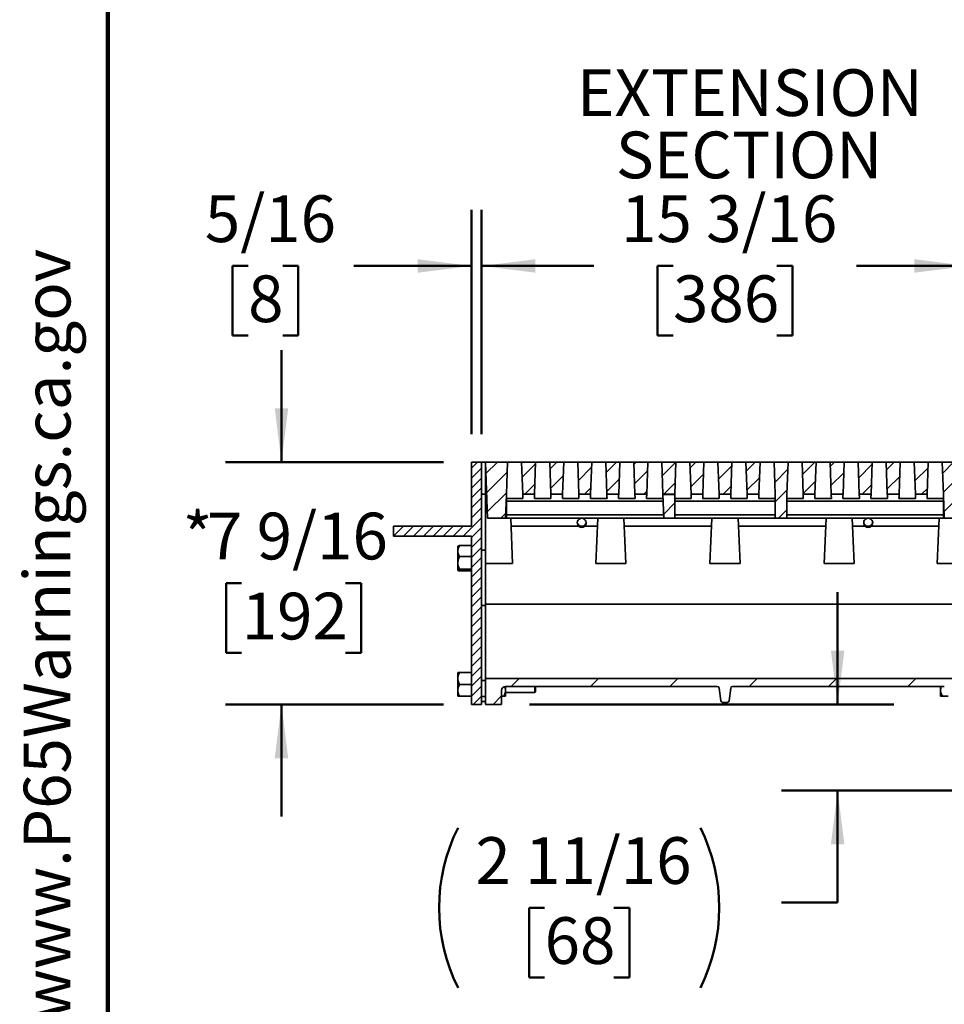
# Model space of a CAD drawing. Units: inches. Extents: x 3 to 134, y 1 to 175.
# Drawn here: x 3 to 36, y 60 to 95 of the extents above; entities that cross this region are included whole.
import ezdxf

# ---------------------------------------------------------------- set-up
doc = ezdxf.new("R2010")
doc.units = ezdxf.units.IN
doc.header["$LTSCALE"] = 16
doc.header["$MEASUREMENT"] = 0
doc.styles.add('SLDTEXTSTYLE0', font='TXT', dxfattribs={"width": 0.605})
doc.dimstyles.new('SLDDIMSTYLE1', dxfattribs={"dimtxt": 1.617839, "dimasz": 1.92, "dimexe": 0, "dimexo": 0.0625, "dimgap": 0.40446, "dimtad": 0, "dimtih": 1, "dimtoh": 1, "dimdec": 6, "dimlfac": 0.875, "dimrnd": 1e-09, "dimzin": 12, "dimdsep": 46, "dimlunit": 5, "dimtxsty": 'SLDTEXTSTYLE0', "dimsah": 1, "dimcen": 0.09, "dimadec": 0, "dimazin": 3, "dimtfac": 1, "dimtdec": 3, "dimtofl": 0, "dimtmove": 0, "dimatfit": 3, "dimfxl": 0, "dimfrac": 2, "dimtolj": 1, "dimtzin": 12, "dimarcsym": 0})
doc.dimstyles.new('SLDDIMSTYLE2', dxfattribs={"dimtxt": 1.617839, "dimasz": 1.92, "dimexe": 0, "dimexo": 0.0625, "dimgap": 0.40446, "dimtad": 0, "dimtih": 1, "dimtoh": 1, "dimdec": 6, "dimlfac": 0.875, "dimrnd": 1e-09, "dimzin": 12, "dimdsep": 46, "dimlunit": 5, "dimtxsty": 'SLDTEXTSTYLE0', "dimsah": 1, "dimcen": 0.09, "dimadec": 0, "dimazin": 3, "dimtfac": 1, "dimtdec": 3, "dimtmove": 0, "dimatfit": 0, "dimfxl": 0, "dimfrac": 2, "dimtolj": 1, "dimtzin": 12, "dimarcsym": 0})

# ---------------------------------------------------------------- blocks, each defined once
blk = doc.blocks.new('SW_NOTE_0_9')
at = {"color": 0, "linetype": 'Continuous', "lineweight": 50, "char_height": 1.6667, "attachment_point": 2, "style": 'SLDTEXTSTYLE0'}
for s, insert in [('EXTENSION', (6.484, 2.148)), ('SECTION', (6.455, -0.074))]:
    blk.add_mtext(s, dxfattribs=dict(at, insert=insert))
blk = doc.blocks.new('SW_NOTE_0_3')
at = {"color": 0, "linetype": 'Continuous', "lineweight": 50, "insert": (0, 3.223), "char_height": 2.5, "attachment_point": 1, "style": 'SLDTEXTSTYLE0'}
blk.add_mtext('WARNING: Cancer and Reproductive Harm - www.P65Warnings.ca.gov', dxfattribs=at)
blk = doc.blocks.new('prop 65')
at = {"color": 7, "linetype": 'Continuous', "lineweight": 50}
blk.add_blockref('SW_NOTE_0_3', (6.332, -0.339), dxfattribs=at)
blk = doc.blocks.new('_D_1')
at = {"color": 7, "linetype": 'Continuous', "lineweight": 50}
for p, q in [((19.697, 80.661), (19.697, 88.661)), ((37.054, 79.518), (37.054, 88.661)), ((19.697, 86.661), (23.684, 86.661)), ((26.523, 86.661), (25.968, 86.661)), ((25.968, 86.661), (25.968, 84.176)), ((30.227, 86.661), (30.782, 86.661)), ((30.782, 86.661), (30.782, 84.176)), ((37.054, 86.661), (33.066, 86.661)), ((25.968, 84.176), (26.523, 84.176)), ((30.782, 84.176), (30.227, 84.176))]:
    blk.add_line(p, q, dxfattribs=at)
for points in [[(19.697, 86.661), (21.617, 86.421), (21.617, 86.901)], [(37.054, 86.661), (35.134, 86.901), (35.134, 86.421)]]:
    blk.add_solid(points, dxfattribs=at)
at = {"color": 7, "linetype": 'Continuous', "lineweight": 50, "char_height": 1.6667, "attachment_point": 1, "style": 'SLDTEXTSTYLE0'}
for s, insert in [('15 3/16', (24.671, 89.18)), ('386', (26.523, 86.325))]:
    blk.add_mtext(s, dxfattribs=dict(at, insert=insert))
blk = doc.blocks.new('_D_3')
at = {"color": 7, "linetype": 'Continuous', "lineweight": 50}
for p, q in [((12.561, 79.661), (12.561, 83.661)), ((18.339, 79.661), (10.561, 79.661)), ((11.141, 75.34), (10.585, 75.34)), ((10.585, 75.34), (10.585, 72.855)), ((14.845, 75.34), (15.4, 75.34)), ((15.4, 75.34), (15.4, 72.855)), ((10.585, 72.855), (11.141, 72.855)), ((15.4, 72.855), (14.845, 72.855)), ((18.339, 71.018), (10.561, 71.018)), ((12.561, 71.018), (12.561, 67.018))]:
    blk.add_line(p, q, dxfattribs=at)
for points in [[(12.561, 79.661), (12.801, 81.581), (12.321, 81.581)], [(12.561, 71.018), (12.321, 69.098), (12.801, 69.098)]]:
    blk.add_solid(points, dxfattribs=at)
at = {"color": 7, "linetype": 'Continuous', "lineweight": 50, "attachment_point": 1, "style": 'SLDTEXTSTYLE0'}
for s, insert, char_height in [('*', (9.042, 77.858), 1.667), ('7 9/16', (9.906, 77.858), 1.6667), ('192', (11.141, 75.003), 1.6667)]:
    blk.add_mtext(s, dxfattribs=dict(at, insert=insert, char_height=char_height))
blk = doc.blocks.new('_D_5')
at = {"color": 7, "linetype": 'Continuous', "lineweight": 50}
for p, q in [((19.339, 80.661), (19.339, 88.661)), ((19.697, 80.661), (19.697, 88.661)), ((11.372, 86.661), (10.817, 86.661)), ((10.817, 86.661), (10.817, 84.176)), ((12.607, 86.661), (13.162, 86.661)), ((13.162, 86.661), (13.162, 84.176)), ((19.339, 86.661), (15.137, 86.661)), ((19.697, 86.661), (23.697, 86.661)), ((10.817, 84.176), (11.372, 84.176)), ((13.162, 84.176), (12.607, 84.176))]:
    blk.add_line(p, q, dxfattribs=at)
for points in [[(19.339, 86.661), (17.419, 86.901), (17.419, 86.421)], [(19.697, 86.661), (21.617, 86.421), (21.617, 86.901)]]:
    blk.add_solid(points, dxfattribs=at)
at = {"color": 7, "linetype": 'Continuous', "lineweight": 50, "attachment_point": 1, "style": 'SLDTEXTSTYLE0'}
for s, insert, char_height in [('5/16', (9.829, 89.18), 1.6667), ('8', (11.372, 86.325), 1.667)]:
    blk.add_mtext(s, dxfattribs=dict(at, insert=insert, char_height=char_height))
blk = doc.blocks.new('_D_6')
at = {"color": 7, "linetype": 'Continuous', "lineweight": 50}
for p, q in [((32.393, 71.018), (32.393, 75.018)), ((21.411, 71.018), (34.393, 71.018)), ((47.735, 67.947), (30.393, 67.947)), ((32.393, 63.947), (32.393, 67.947)), ((30.393, 63.947), (32.393, 63.947)), ((21.944, 63.761), (21.388, 63.761)), ((21.388, 63.761), (21.388, 61.277)), ((24.413, 63.761), (24.968, 63.761)), ((24.968, 63.761), (24.968, 61.277)), ((21.388, 61.277), (21.944, 61.277)), ((24.968, 61.277), (24.413, 61.277))]:
    blk.add_line(p, q, dxfattribs=at)
for centre, start, end in [((24.567, 63.761), 153.4349, 206.5651), ((21.789, 63.761), 333.4349, 26.5651)]:
    blk.add_arc(centre, 6.384, start, end, dxfattribs=at)
for points in [[(32.393, 71.018), (32.633, 72.938), (32.153, 72.938)], [(32.393, 67.947), (32.153, 66.027), (32.633, 66.027)]]:
    blk.add_solid(points, dxfattribs=at)
at = {"color": 7, "linetype": 'Continuous', "lineweight": 50, "char_height": 1.6667, "attachment_point": 1, "style": 'SLDTEXTSTYLE0'}
for s, insert in [('2 11/16', (19.475, 66.28)), ('68', (21.944, 63.425))]:
    blk.add_mtext(s, dxfattribs=dict(at, insert=insert))

msp = doc.modelspace()

# ---------------------------------------------------------------- hatches: boundary and pattern name
at = {"linetype": 'Continuous', "lineweight": 18}
h = msp.add_hatch(dxfattribs=at)
h.set_pattern_fill('ANSI31', scale=2, style=0)
h.paths.add_polyline_path([(19.6965119, 71.0180814), (19.6965119, 79.6609386), (19.339369, 79.6609386), (19.339369, 77.3752243), (16.5607976, 77.3752243), (16.5607976, 77.0180814), (19.339369, 77.0180814), (19.339369, 71.0180814)], flags=0)
h = msp.add_hatch(dxfattribs=at)
h.set_pattern_fill('ANSI31', scale=4, style=0)
h.paths.add_polyline_path([(20.5851738, 78.5180814), (20.6250833, 79.6609386), (19.839369, 79.6609386), (19.9092105, 77.6609386), (20.5552418, 77.6609386), (20.5845119, 78.4991249), (20.5845119, 78.5180814)], flags=0)
h = msp.add_hatch(dxfattribs=at)
h.set_pattern_fill('ANSI31', scale=4, style=0)
h.paths.add_polyline_path([(21.1649927, 78.5180814), (21.5851738, 78.5180814), (21.6250833, 79.6609386), (21.1250833, 79.6609386)], flags=0)
h = msp.add_hatch(dxfattribs=at)
h.set_pattern_fill('ANSI31', scale=4, style=0)
h.paths.add_polyline_path([(22.1649927, 78.5180814), (22.5851738, 78.5180814), (22.6250833, 79.6609386), (22.1250833, 79.6609386)], flags=0)
h = msp.add_hatch(dxfattribs=at)
h.set_pattern_fill('ANSI31', scale=4, style=0)
h.paths.add_polyline_path([(23.1649927, 78.5180814), (23.5851738, 78.5180814), (23.6250833, 79.6609386), (23.1250833, 79.6609386)], flags=0)
h = msp.add_hatch(dxfattribs=at)
h.set_pattern_fill('ANSI31', scale=4, style=0)
h.paths.add_polyline_path([(24.1649927, 78.5180814), (24.5851738, 78.5180814), (24.6250833, 79.6609386), (24.1250833, 79.6609386)], flags=0)
h = msp.add_hatch(dxfattribs=at)
h.set_pattern_fill('ANSI31', scale=4, style=0)
h.paths.add_polyline_path([(25.1649927, 78.5180814), (25.5851738, 78.5180814), (25.6250833, 79.6609386), (25.1250833, 79.6609386)], flags=0)
h = msp.add_hatch(dxfattribs=at)
h.set_pattern_fill('ANSI31', scale=4, style=0)
h.paths.add_polyline_path([(26.1649927, 78.5180814), (26.5851738, 78.5180814), (26.6250833, 79.6609386), (26.1250833, 79.6609386)], flags=0)
h = msp.add_hatch(dxfattribs=at)
h.set_pattern_fill('ANSI31', scale=4, style=0)
h.paths.add_polyline_path([(27.1649927, 78.5180814), (27.5851738, 78.5180814), (27.6250833, 79.6609386), (27.1250833, 79.6609386)], flags=0)
h = msp.add_hatch(dxfattribs=at)
h.set_pattern_fill('ANSI31', scale=4, style=0)
h.paths.add_polyline_path([(28.1649927, 78.5180814), (28.5851738, 78.5180814), (28.6250833, 79.6609386), (28.1250833, 79.6609386)], flags=0)
h = msp.add_hatch(dxfattribs=at)
h.set_pattern_fill('ANSI31', scale=4, style=0)
h.paths.add_polyline_path([(29.6250833, 79.6609386), (29.1250833, 79.6609386), (29.1649927, 78.5180814), (29.5851738, 78.5180814)], flags=0)
h = msp.add_hatch(dxfattribs=at)
h.set_pattern_fill('ANSI31', scale=4, style=0)
h.paths.add_polyline_path([(30.5851738, 78.5180814), (30.6250833, 79.6609386), (30.1250833, 79.6609386), (30.1649927, 78.5180814), (30.1649927, 77.6609386), (30.5851738, 77.6609386)], flags=0)
h = msp.add_hatch(dxfattribs=at)
h.set_pattern_fill('ANSI31', scale=4, style=0)
h.paths.add_polyline_path([(31.1649927, 78.5180814), (31.5851738, 78.5180814), (31.6250833, 79.6609386), (31.1250833, 79.6609386)], flags=0)
h = msp.add_hatch(dxfattribs=at)
h.set_pattern_fill('ANSI31', scale=4, style=0)
h.paths.add_polyline_path([(32.1649927, 78.5180814), (32.5851738, 78.5180814), (32.6250833, 79.6609386), (32.1250833, 79.6609386)], flags=0)
h = msp.add_hatch(dxfattribs=at)
h.set_pattern_fill('ANSI31', scale=4, style=0)
h.paths.add_polyline_path([(33.1649927, 78.5180814), (33.5851738, 78.5180814), (33.6250833, 79.6609386), (33.1250833, 79.6609386)], flags=0)
h = msp.add_hatch(dxfattribs=at)
h.set_pattern_fill('ANSI31', scale=4, style=0)
h.paths.add_polyline_path([(34.1649927, 78.5180814), (34.5851738, 78.5180814), (34.6250833, 79.6609386), (34.1250833, 79.6609386)], flags=0)
h = msp.add_hatch(dxfattribs=at)
h.set_pattern_fill('ANSI31', scale=4, style=0)
h.paths.add_polyline_path([(35.1649927, 78.5180814), (35.5851738, 78.5180814), (35.6250833, 79.6609386), (35.1250833, 79.6609386)], flags=0)
h = msp.add_hatch(dxfattribs=at)
h.set_pattern_fill('ANSI31', scale=4, style=0)
h.paths.add_polyline_path([(36.840956, 77.6609386), (36.9107976, 79.6609386), (36.1250833, 79.6609386), (36.1649927, 78.5180814), (36.1656547, 78.5180814), (36.1656547, 78.4991249), (36.1949248, 77.6609386)], flags=0)
h = msp.add_hatch(dxfattribs=at)
h.set_pattern_fill('ANSI31', scale=4, style=0)
h.paths.add_polyline_path([(26.5851738, 78.5027696), (26.1655274, 78.5027696), (26.1949248, 77.6609386), (26.5851738, 77.6609386)], flags=0)
h = msp.add_hatch(dxfattribs=at)
h.set_pattern_fill('ANSI34', scale=16, angle=90, style=0)
h.paths.add_polyline_path([(19.839369, 71.3032243), (19.839369, 71.8746528), (19.6965119, 71.8746528), (19.6965119, 71.3032243)], flags=0)
h = msp.add_hatch(dxfattribs=at)
h.set_pattern_fill('ANSI31', scale=16, angle=2.8e-322, style=0)
edge = h.paths.add_edge_path(flags=0)
edge.add_line((19.839369, 71.9466528), (19.839369, 71.0180814))
edge.add_line((19.839369, 71.0180814), (20.4107976, 71.0180814))
edge.add_line((20.4107976, 71.0180814), (20.4107976, 71.5180814))
edge.add_arc((20.5536547, 71.5180814), 0.1428571, 90, 180, ccw=False)
edge.add_line((20.5536547, 71.6609386), (28.1028199, 71.6609386))
edge.add_arc((28.1028199, 71.5923671), 0.0685714, 6.84277341, 90, ccw=False)
edge.add_line((28.1709029, 71.6005371), (28.224978, 71.1499115))
edge.add_arc((28.293061, 71.1580814), 0.0685714, 186.84277341, 270)
edge.add_line((28.293061, 71.08951), (28.4571056, 71.08951))
edge.add_arc((28.4571056, 71.1580814), 0.0685714, 270, 353.15722659)
edge.add_line((28.5251886, 71.1499115), (28.5792637, 71.6005371))
edge.add_arc((28.6473467, 71.5923671), 0.0685714, 90, 173.15722659, ccw=False)
edge.add_line((28.6473467, 71.6609386), (36.1965119, 71.6609386))
edge.add_arc((36.1965119, 71.5180814), 0.1428571, 0, 90, ccw=False)
edge.add_line((36.339369, 71.5180814), (36.339369, 71.0180814))
edge.add_line((36.339369, 71.0180814), (36.9107976, 71.0180814))
edge.add_line((36.9107976, 71.0180814), (36.9107976, 71.9466528))
edge.add_line((36.9107976, 71.9466528), (19.839369, 71.9466528))

# ---------------------------------------------------------------- linework, layer by layer
at = {"color": 7, "linetype": 'Continuous', "lineweight": 100}
msp.add_line((6.375, 1), (6.375, 175), dxfattribs=at)
at = {"color": 7, "linetype": 'Continuous', "lineweight": 35}
for p, q in [((19.3393681, 79.6609387), (19.3393681, 77.3752243)), ((19.6965106, 79.6609387), (19.3393681, 79.6609387)), ((19.6965106, 79.6609387), (19.6965106, 71.0180815)), ((19.8393686, 79.6603668), (19.6965106, 79.6603668)), ((19.90921, 77.6609387), (19.8393686, 79.6609387)), ((20.6250826, 79.6609387), (19.8393686, 79.6609387)), ((19.8393686, 79.6609387), (19.8393686, 78.5180817)), ((20.5851736, 78.5180817), (20.6250826, 79.6609387)), ((21.1250831, 79.6609387), (20.6250826, 79.6609387)), ((21.1250831, 79.6609387), (21.164992, 78.5180817)), ((21.6250836, 79.6609387), (21.1250831, 79.6609387)), ((21.5851746, 78.5180817), (21.6250836, 79.6609387)), ((22.1250841, 79.6609387), (21.6250836, 79.6609387)), ((22.1250841, 79.6609387), (22.164993, 78.5180817)), ((22.6250846, 79.6609387), (22.1250841, 79.6609387)), ((22.5851729, 78.5180817), (22.6250846, 79.6609387)), ((23.1250837, 79.6609387), (22.6250846, 79.6609387)), ((23.1250837, 79.6609387), (23.1649927, 78.5180817)), ((23.6250829, 79.6609387), (23.1250837, 79.6609387)), ((23.5851739, 78.5180817), (23.6250829, 79.6609387)), ((24.1250834, 79.6609387), (23.6250829, 79.6609387)), ((24.1250834, 79.6609387), (24.1649924, 78.5180817)), ((24.6250839, 79.6609387), (24.1250834, 79.6609387)), ((24.5851736, 78.5180817), (24.6250839, 79.6609387)), ((25.1250831, 79.6609387), (24.6250839, 79.6609387)), ((25.1250831, 79.6609387), (25.1649934, 78.5180817)), ((25.6250836, 79.6609387), (25.1250831, 79.6609387)), ((25.5851732, 78.5180817), (25.6250836, 79.6609387)), ((26.1250827, 79.6609387), (25.6250836, 79.6609387)), ((26.1250827, 79.6609387), (26.164993, 78.5180817)), ((26.6250832, 79.6609387), (26.1250827, 79.6609387)), ((26.5851743, 78.5180817), (26.6250832, 79.6609387)), ((27.1250837, 79.6609387), (26.6250832, 79.6609387)), ((27.1250837, 79.6609387), (27.1649927, 78.5180817)), ((27.6250829, 79.6609387), (27.1250837, 79.6609387)), ((27.5851739, 78.5180817), (27.6250829, 79.6609387)), ((28.1250834, 79.6609387), (27.6250829, 79.6609387)), ((28.1250834, 79.6609387), (28.1649923, 78.5180817)), ((28.6250839, 79.6609387), (28.1250834, 79.6609387)), ((28.5851736, 78.5180817), (28.6250839, 79.6609387)), ((29.125083, 79.6609387), (28.6250839, 79.6609387)), ((29.125083, 79.6609387), (29.1649933, 78.5180817)), ((29.6250835, 79.6609387), (29.125083, 79.6609387)), ((29.5851732, 78.5180817), (29.6250835, 79.6609387)), ((30.1250827, 79.6609387), (29.6250835, 79.6609387)), ((30.1250827, 79.6609387), (30.164993, 78.5180817)), ((30.6250832, 79.6609387), (30.1250827, 79.6609387)), ((30.5851742, 78.5180817), (30.6250832, 79.6609387)), ((31.1250837, 79.6609387), (30.6250832, 79.6609387)), ((31.1250837, 79.6609387), (31.1649927, 78.5180817)), ((31.6250829, 79.6609387), (31.1250837, 79.6609387)), ((31.5851739, 78.5180817), (31.6250829, 79.6609387)), ((32.1250834, 79.6609387), (31.6250829, 79.6609387)), ((32.1250834, 79.6609387), (32.1649923, 78.5180817)), ((32.6250839, 79.6609387), (32.1250834, 79.6609387)), ((32.5851736, 78.5180817), (32.6250839, 79.6609387)), ((33.125083, 79.6609387), (32.6250839, 79.6609387)), ((33.125083, 79.6609387), (33.1649933, 78.5180817)), ((33.6250835, 79.6609387), (33.125083, 79.6609387)), ((33.5851732, 78.5180817), (33.6250835, 79.6609387)), ((34.1250827, 79.6609387), (33.6250835, 79.6609387)), ((34.1250827, 79.6609387), (34.164993, 78.5180817)), ((34.6250832, 79.6609387), (34.1250827, 79.6609387)), ((34.5851736, 78.5180817), (34.6250832, 79.6609387)), ((35.125083, 79.6609387), (34.6250832, 79.6609387)), ((35.125083, 79.6609387), (35.1649927, 78.5180817)), ((35.6250835, 79.6609387), (35.125083, 79.6609387)), ((35.5851739, 78.5180817), (35.6250835, 79.6609387)), ((36.1250834, 79.6609387), (35.6250835, 79.6609387)), ((36.1250834, 79.6609387), (36.164993, 78.5180817)), ((36.9107973, 79.6609387), (36.1250834, 79.6609387)), ((19.8393686, 78.5175098), (19.6965106, 78.5175098)), ((19.8393686, 78.5180817), (19.8792776, 78.5180817)), ((19.8393686, 76.043732), (19.8393686, 78.5180817)), ((20.5552412, 77.6609387), (20.5845112, 78.4991249)), ((20.5845112, 78.5180817), (20.5851736, 78.5180817)), ((20.5845112, 78.4991249), (20.5845112, 78.5180817)), ((21.1704657, 78.361349), (20.5845112, 78.361349)), ((20.5845112, 78.361349), (20.5845112, 77.6609387)), ((21.164992, 78.5180817), (21.5851746, 78.5180817)), ((22.1704667, 78.361349), (21.5797009, 78.361349)), ((22.164993, 78.5180817), (22.5851729, 78.5180817)), ((23.1704664, 78.361349), (22.5797019, 78.361349)), ((23.1649927, 78.5180817), (23.5851739, 78.5180817)), ((24.1704661, 78.361349), (23.5797002, 78.361349)), ((24.1649924, 78.5180817), (24.5851736, 78.5180817)), ((25.1704657, 78.361349), (24.5797012, 78.361349)), ((25.1649934, 78.5180817), (25.5851732, 78.5180817)), ((26.1704654, 78.361349), (25.5797009, 78.361349)), ((26.164993, 78.5180817), (26.5851743, 78.5180817)), ((26.1655281, 78.5027695), (26.1949254, 77.6609387)), ((26.1655281, 78.5027695), (26.5851743, 78.5027695)), ((26.5851743, 77.6609387), (26.5851743, 78.5027695)), ((27.1704664, 78.361349), (26.5851743, 78.361349)), ((27.1649927, 78.5180817), (27.5851739, 78.5180817)), ((28.170466, 78.361349), (27.5797002, 78.361349)), ((28.1649923, 78.5180817), (28.5851736, 78.5180817)), ((29.1704657, 78.361349), (28.5797012, 78.361349)), ((29.1649933, 78.5180817), (29.5851732, 78.5180817)), ((30.164993, 78.361349), (29.5797009, 78.361349)), ((30.164993, 78.5180817), (30.164993, 77.6609387)), ((30.5851742, 78.5180817), (30.5851742, 77.6609387)), ((31.1704664, 78.361349), (30.5851742, 78.361349)), ((31.1649927, 78.5180817), (31.5851739, 78.5180817)), ((32.170466, 78.361349), (31.5797002, 78.361349)), ((32.1649923, 78.5180817), (32.5851736, 78.5180817)), ((33.1704657, 78.361349), (32.5797012, 78.361349)), ((33.1649933, 78.5180817), (33.5851732, 78.5180817)), ((34.1704654, 78.361349), (33.5797009, 78.361349)), ((34.164993, 78.5180817), (34.5851736, 78.5180817)), ((35.1704657, 78.361349), (34.5797005, 78.361349)), ((35.1649927, 78.5180817), (35.5851739, 78.5180817)), ((36.1656548, 78.361349), (35.5797009, 78.361349)), ((36.164993, 78.5180817), (36.1656548, 78.5180817)), ((36.1656548, 78.5180817), (36.1656548, 78.4991249)), ((36.1656548, 78.4991249), (36.1949247, 77.6609387)), ((36.1656548, 77.6609387), (36.1656548, 78.361349)), ((26.1735375, 78.2734117), (20.5845112, 78.2734117)), ((30.164993, 78.2734117), (26.5851743, 78.2734117)), ((36.1656548, 78.2734117), (30.5851742, 78.2734117)), ((19.90921, 77.6609387), (20.5552412, 77.6609387)), ((20.5845112, 77.6609387), (20.5552412, 77.6609387)), ((26.1906532, 77.7832738), (20.5845112, 77.7832738)), ((20.5845112, 77.6609387), (26.1949254, 77.6609387)), ((20.8045455, 76.043732), (20.7339344, 77.6609387)), ((23.7670506, 76.043732), (23.8376603, 77.6609387)), ((24.8402587, 76.043732), (24.7696503, 77.6609387)), ((26.5851743, 77.6609387), (26.1949254, 77.6609387)), ((30.164993, 77.7832738), (26.5851743, 77.7832738)), ((26.5851743, 77.6609387), (30.164993, 77.6609387)), ((27.8384796, 76.043732), (27.9090879, 77.6609387)), ((28.9116877, 76.043732), (28.841078, 77.6609387)), ((30.164993, 77.6609387), (30.5851742, 77.6609387)), ((36.1656548, 77.7832738), (30.5851742, 77.7832738)), ((30.5851742, 77.6609387), (36.1656548, 77.6609387)), ((31.9099086, 76.043732), (31.980517, 77.6609387)), ((32.9831154, 76.043732), (32.912507, 77.6609387)), ((35.9456224, 76.043732), (36.0162308, 77.6609387)), ((36.1949247, 77.6609387), (36.1656548, 77.6609387)), ((36.8409559, 77.6609387), (36.1949247, 77.6609387)), ((16.5607967, 77.0180815), (16.5607967, 77.3752243)), ((19.3393681, 77.3752243), (16.5607967, 77.3752243)), ((23.1617262, 77.3752243), (20.7464105, 77.3752243)), ((23.8251855, 77.3752243), (23.3741547, 77.3752243)), ((27.8966132, 77.3752243), (24.782125, 77.3752243)), ((31.9680422, 77.3752243), (28.8535527, 77.3752243)), ((33.3760126, 77.3752243), (32.9249817, 77.3752243)), ((36.0037567, 77.3752243), (33.5884398, 77.3752243)), ((16.5607967, 77.0180815), (19.3393681, 77.0180815)), ((19.3393681, 77.0180815), (19.3393681, 71.0180815)), ((18.8529433, 76.6612291), (18.8465121, 76.6547969)), ((18.8465121, 76.6223302), (18.8465121, 76.6547969)), ((18.8465121, 75.8087945), (18.8465121, 76.6223302)), ((18.9150823, 76.6856385), (19.3393681, 76.6856385)), ((18.9150823, 76.2951543), (19.3393681, 76.2951543)), ((19.8393686, 76.5175101), (19.6965106, 76.5175101)), ((19.8393686, 76.043732), (20.8045455, 76.043732)), ((19.8393686, 76.043732), (19.8393686, 74.5995895)), ((23.7670506, 76.043732), (24.8402587, 76.043732)), ((27.8384796, 76.043732), (28.9116877, 76.043732)), ((31.9099086, 76.043732), (32.9831154, 76.043732)), ((35.9456224, 76.043732), (36.9107973, 76.043732)), ((18.8465121, 75.8087945), (18.8529433, 75.8023623)), ((18.9150823, 75.8413115), (19.3393681, 75.8413115)), ((18.9150823, 75.7779529), (19.3393681, 75.7779529)), ((19.8393686, 74.5487962), (19.6965106, 74.5487962)), ((36.9107973, 74.5995895), (19.8393686, 74.5995895)), ((19.8393686, 74.5995895), (19.8393686, 71.9466528)), ((18.8492262, 72.1580814), (18.8465121, 72.1553682)), ((18.8465121, 71.7323671), (18.8465121, 72.1553682)), ((18.9150823, 72.1580814), (19.3393681, 72.1580814)), ((18.8465121, 71.3093661), (18.8465121, 71.7323671)), ((18.9150823, 71.7323671), (19.3393681, 71.7323671)), ((19.6965106, 71.3032243), (19.6965106, 71.8746528)), ((19.8393686, 71.8746528), (19.6965106, 71.8746528)), ((36.9107973, 71.9466528), (19.8393686, 71.9466528)), ((19.8393686, 71.0180815), (19.8393686, 71.9466528)), ((19.8393686, 71.3032243), (19.8393686, 71.8746528)), ((20.4107982, 71.5180814), (20.4107982, 71.0180815)), ((20.5536535, 71.6609386), (28.1028198, 71.6609386)), ((20.5536535, 71.6609386), (20.5536535, 71.3093661)), ((20.5536535, 71.4466528), (21.5907985, 71.4466528)), ((21.5907985, 71.4466528), (21.5907985, 71.6609386)), ((21.5907985, 71.4466528), (21.6250836, 71.4809386)), ((21.6250836, 71.6609386), (21.6250836, 71.4809386)), ((28.1709032, 71.6005371), (28.2249778, 71.1499115)), ((28.5251881, 71.1499115), (28.5792641, 71.6005371)), ((28.6473461, 71.6609386), (36.1965117, 71.6609386)), ((36.0607975, 71.3093661), (36.0607975, 71.6609386)), ((18.8465121, 71.3093661), (18.8492262, 71.3066528)), ((18.9150823, 71.3066528), (19.3393681, 71.3066528)), ((19.6965106, 71.0180815), (19.3393681, 71.0180815)), ((19.8393686, 71.3032243), (19.6965106, 71.3032243)), ((19.6965106, 71.1246528), (19.8393686, 71.1246528)), ((19.8393686, 71.0180815), (20.4107982, 71.0180815)), ((20.4850834, 71.3066528), (20.4107982, 71.3066528)), ((20.5509422, 71.3066528), (20.5536535, 71.3093661)), ((28.4571061, 71.08951), (28.2930612, 71.08951)), ((36.0607975, 71.3093661), (36.0635109, 71.3066528)), ((36.129369, 71.3066528), (36.3393691, 71.3066528))]:
    msp.add_line(p, q, dxfattribs=at)
at = {"color": 7, "linetype": 'Continuous', "lineweight": 35, "flags": 128}
for points in [[(20.5845112, 78.4991249), (20.5848786, 78.5096036), (20.5850985, 78.5159543), (20.5851736, 78.5180817)], [(21.164992, 78.5180817), (21.165043, 78.5166476), (21.1651932, 78.5123613), (21.1654399, 78.5052644), (21.1657832, 78.4954292), (21.1662203, 78.4829538), (21.1667433, 78.4679642), (21.1673494, 78.4506098), (21.1680306, 78.4310649), (21.1687842, 78.4095261), (21.1695968, 78.3862099), (21.1704657, 78.361349)], [(21.5797009, 78.361349), (21.5805698, 78.3862099), (21.5813824, 78.4095261), (21.582136, 78.4310649), (21.5828172, 78.4506098), (21.5834233, 78.4679642), (21.5839463, 78.4829538), (21.5843834, 78.4954292), (21.5847267, 78.5052644), (21.5849735, 78.5123613), (21.5851236, 78.5166476), (21.5851746, 78.5180817)], [(22.164993, 78.5180817), (22.165044, 78.5166476), (22.1651915, 78.5123613), (22.1654409, 78.5052644), (22.1657842, 78.4954292), (22.1662186, 78.4829538), (22.1667416, 78.4679642), (22.1673477, 78.4506098), (22.1680316, 78.4310649), (22.1687825, 78.4095261), (22.1695978, 78.3862099), (22.1704667, 78.361349)], [(22.5797019, 78.361349), (22.5805681, 78.3862099), (22.5813834, 78.4095261), (22.5821344, 78.4310649), (22.5828182, 78.4506098), (22.5834243, 78.4679642), (22.5839473, 78.4829538), (22.5843818, 78.4954292), (22.584725, 78.5052644), (22.5849745, 78.5123613), (22.5851246, 78.5166476), (22.5851729, 78.5180817)], [(23.1649927, 78.5180817), (23.1650423, 78.5166476), (23.1651925, 78.5123613), (23.1654406, 78.5052644), (23.1657838, 78.4954292), (23.1662196, 78.4829538), (23.1667426, 78.4679642), (23.1673487, 78.4506098), (23.1680313, 78.4310649), (23.1687835, 78.4095261), (23.1695975, 78.3862099), (23.1704664, 78.361349)], [(23.5797002, 78.361349), (23.5805691, 78.3862099), (23.5813831, 78.4095261), (23.5821354, 78.4310649), (23.5828179, 78.4506098), (23.583424, 78.4679642), (23.583947, 78.4829538), (23.5843828, 78.4954292), (23.584726, 78.5052644), (23.5849741, 78.5123613), (23.5851243, 78.5166476), (23.5851739, 78.5180817)], [(24.1649924, 78.5180817), (24.1650433, 78.5166476), (24.1651922, 78.5123613), (24.1654402, 78.5052644), (24.1657835, 78.4954292), (24.1662193, 78.4829538), (24.1667423, 78.4679642), (24.1673484, 78.4506098), (24.1680309, 78.4310649), (24.1687832, 78.4095261), (24.1695985, 78.3862099), (24.1704661, 78.361349)], [(24.5797012, 78.361349), (24.5805688, 78.3862099), (24.5813828, 78.4095261), (24.582135, 78.4310649), (24.5828176, 78.4506098), (24.5834237, 78.4679642), (24.5839466, 78.4829538), (24.5843824, 78.4954292), (24.5847257, 78.5052644), (24.5849738, 78.5123613), (24.585124, 78.5166476), (24.5851736, 78.5180817)], [(25.1649934, 78.5180817), (25.165043, 78.5166476), (25.1651932, 78.5123613), (25.1654399, 78.5052644), (25.1657832, 78.4954292), (25.166219, 78.4829538), (25.1667433, 78.4679642), (25.1673494, 78.4506098), (25.1680319, 78.4310649), (25.1687842, 78.4095261), (25.1695981, 78.3862099), (25.1704657, 78.361349)], [(25.5797009, 78.361349), (25.5805685, 78.3862099), (25.5813824, 78.4095261), (25.5821347, 78.4310649), (25.5828172, 78.4506098), (25.5834233, 78.4679642), (25.5839476, 78.4829538), (25.5843834, 78.4954292), (25.5847267, 78.5052644), (25.5849734, 78.5123613), (25.5851236, 78.5166476), (25.5851732, 78.5180817)], [(26.164993, 78.5180817), (26.165052, 78.5163666), (26.1652317, 78.5112422), (26.1655281, 78.5027695)], [(26.5846392, 78.5027695), (26.5849356, 78.5112422), (26.5851139, 78.5163666), (26.5851743, 78.5180817)], [(27.1649927, 78.5180817), (27.1650423, 78.5166476), (27.1651925, 78.5123613), (27.1654406, 78.5052644), (27.1657838, 78.4954292), (27.1662196, 78.4829538), (27.1667426, 78.4679642), (27.1673487, 78.4506098), (27.1680312, 78.4310649), (27.1687835, 78.4095261), (27.1695975, 78.3862099), (27.1704664, 78.361349)], [(27.5797002, 78.361349), (27.5805691, 78.3862099), (27.5813831, 78.4095261), (27.5821354, 78.4310649), (27.5828179, 78.4506098), (27.583424, 78.4679642), (27.583947, 78.4829538), (27.5843828, 78.4954292), (27.584726, 78.5052644), (27.5849741, 78.5123613), (27.5851243, 78.5166476), (27.5851739, 78.5180817)], [(28.1649923, 78.5180817), (28.1650433, 78.5166476), (28.1651921, 78.5123613), (28.1654402, 78.5052644), (28.1657835, 78.4954292), (28.1662193, 78.4829538), (28.1667423, 78.4679642), (28.1673484, 78.4506098), (28.1680309, 78.4310649), (28.1687832, 78.4095261), (28.1695985, 78.3862099), (28.170466, 78.361349)], [(28.5797012, 78.361349), (28.5805688, 78.3862099), (28.5813827, 78.4095261), (28.582135, 78.4310649), (28.5828176, 78.4506098), (28.5834237, 78.4679642), (28.5839466, 78.4829538), (28.5843824, 78.4954292), (28.5847257, 78.5052644), (28.5849738, 78.5123613), (28.585124, 78.5166476), (28.5851736, 78.5180817)], [(29.1649933, 78.5180817), (29.165043, 78.5166476), (29.1651931, 78.5123613), (29.1654399, 78.5052644), (29.1657832, 78.4954292), (29.166219, 78.4829538), (29.1667433, 78.4679642), (29.1673494, 78.4506098), (29.1680319, 78.4310649), (29.1687842, 78.4095261), (29.1695981, 78.3862099), (29.1704657, 78.361349)], [(29.5797009, 78.361349), (29.5805685, 78.3862099), (29.5813824, 78.4095261), (29.5821347, 78.4310649), (29.5828172, 78.4506098), (29.5834233, 78.4679642), (29.5839476, 78.4829538), (29.5843834, 78.4954292), (29.5847267, 78.5052644), (29.5849734, 78.5123613), (29.5851236, 78.5166476), (29.5851732, 78.5180817)], [(31.1649927, 78.5180817), (31.1650423, 78.5166476), (31.1651925, 78.5123613), (31.1654405, 78.5052644), (31.1657838, 78.4954292), (31.1662196, 78.4829538), (31.1667426, 78.4679642), (31.1673487, 78.4506098), (31.1680312, 78.4310649), (31.1687835, 78.4095261), (31.1695975, 78.3862099), (31.1704664, 78.361349)], [(31.5797002, 78.361349), (31.5805691, 78.3862099), (31.5813831, 78.4095261), (31.5821353, 78.4310649), (31.5828179, 78.4506098), (31.583424, 78.4679642), (31.583947, 78.4829538), (31.5843828, 78.4954292), (31.584726, 78.5052644), (31.5849741, 78.5123613), (31.5851243, 78.5166476), (31.5851739, 78.5180817)], [(32.1649923, 78.5180817), (32.1650433, 78.5166476), (32.1651921, 78.5123613), (32.1654402, 78.5052644), (32.1657835, 78.4954292), (32.1662193, 78.4829538), (32.1667423, 78.4679642), (32.1673484, 78.4506098), (32.1680309, 78.4310649), (32.1687832, 78.4095261), (32.1695985, 78.3862099), (32.170466, 78.361349)], [(32.5797012, 78.361349), (32.5805688, 78.3862099), (32.5813827, 78.4095261), (32.582135, 78.4310649), (32.5828175, 78.4506098), (32.5834236, 78.4679642), (32.5839466, 78.4829538), (32.5843824, 78.4954292), (32.5847257, 78.5052644), (32.5849738, 78.5123613), (32.585124, 78.5166476), (32.5851736, 78.5180817)], [(33.1649933, 78.5180817), (33.165043, 78.5166476), (33.1651931, 78.5123613), (33.1654399, 78.5052644), (33.1657832, 78.4954292), (33.166219, 78.4829538), (33.1667433, 78.4679642), (33.1673494, 78.4506098), (33.1680319, 78.4310649), (33.1687842, 78.4095261), (33.1695981, 78.3862099), (33.1704657, 78.361349)], [(33.5797009, 78.361349), (33.5805685, 78.3862099), (33.5813824, 78.4095261), (33.5821347, 78.4310649), (33.5828172, 78.4506098), (33.5834233, 78.4679642), (33.5839476, 78.4829538), (33.5843834, 78.4954292), (33.5847267, 78.5052644), (33.5849734, 78.5123613), (33.5851236, 78.5166476), (33.5851732, 78.5180817)], [(34.164993, 78.5180817), (34.1650426, 78.5166476), (34.1651928, 78.5123613), (34.1654409, 78.5052644), (34.1657842, 78.4954292), (34.16622, 78.4829538), (34.1667429, 78.4679642), (34.167349, 78.4506098), (34.1680316, 78.4310649), (34.1687838, 78.4095261), (34.1695978, 78.3862099), (34.1704654, 78.361349)], [(34.5797005, 78.361349), (34.5805688, 78.3862099), (34.5813827, 78.4095261), (34.582135, 78.4310649), (34.5828175, 78.4506098), (34.5834236, 78.4679642), (34.5839473, 78.4829538), (34.5843831, 78.4954292), (34.5847264, 78.5052644), (34.5849738, 78.5123613), (34.585124, 78.5166476), (34.5851736, 78.5180817)], [(35.1649927, 78.5180817), (35.165043, 78.5166476), (35.1651925, 78.5123613), (35.1654405, 78.5052644), (35.1657838, 78.4954292), (35.1662196, 78.4829538), (35.1667426, 78.4679642), (35.1673487, 78.4506098), (35.1680312, 78.4310649), (35.1687835, 78.4095261), (35.1695981, 78.3862099), (35.1704657, 78.361349)], [(35.5797009, 78.361349), (35.5805685, 78.3862099), (35.5813831, 78.4095261), (35.5821353, 78.4310649), (35.5828179, 78.4506098), (35.583424, 78.4679642), (35.5839469, 78.4829538), (35.5843827, 78.4954292), (35.584726, 78.5052644), (35.5849741, 78.5123613), (35.5851236, 78.5166476), (35.5851739, 78.5180817)], [(36.164993, 78.5180817), (36.1650668, 78.5159543), (36.1652887, 78.5096036), (36.1656548, 78.4991249)]]:
    msp.add_lwpolyline(points, dxfattribs=at)
at = {"color": 7, "linetype": 'Continuous', "lineweight": 35}
for centre, radius, start, end in [((23.2674661, 77.5356601), 0.1602435, 186.98865162, 216.86800326), ((23.2678978, 77.5360428), 0.1608185, 216.88480747, 270.01518789), ((23.2679831, 77.5360428), 0.1608185, 269.98481211, 323.11519253), ((23.2684147, 77.5356601), 0.1602435, 323.13199674, 353.01134838), ((33.4817271, 77.5356498), 0.160217, 186.98612256, 216.87053232), ((33.4821834, 77.5360411), 0.1608168, 216.8845057, 270.01501216), ((33.482269, 77.5360411), 0.1608168, 269.98451047, 323.11549417), ((33.4827252, 77.5356498), 0.160217, 323.12946768, 353.01387744), ((20.5536547, 71.5180814), 0.1428571, 90, 180), ((28.1028199, 71.5923671), 0.0685714, 6.84277341, 90), ((28.6473467, 71.5923671), 0.0685714, 90, 173.15722659), ((28.293061, 71.1580814), 0.0685714, 186.84277341, 270), ((28.4571056, 71.1580814), 0.0685714, 270, 353.15722659)]:
    msp.add_arc(centre, radius, start, end, dxfattribs=at)
for centre, major_axis, ratio, start_param, end_param in [((23.2679404, 77.4965475), (0, 0.1616594), 0.9941539356, 3.8635905378, 8.7027800766), ((33.4822261, 77.4965475), (0, 0.1616594), 0.9941539356, 3.8635905378, 8.7027800766), ((23.2679404, 77.5004887), (0, 0.1669109), 0.9628746029, 2.4195947694, 3.8635905378), ((33.4822261, 77.5004887), (0, 0.1669109), 0.9628746029, 2.4195947694, 3.8635905378)]:
    msp.add_ellipse(centre, major_axis=major_axis, ratio=ratio, start_param=start_param, end_param=end_param, dxfattribs=at)
for points, knots in [([(18.9150823, 76.6856385), (18.9070956, 76.672379), (18.8911259, 76.6458661), (18.8716574, 76.6039631), (18.8570867, 76.5602911), (18.8498814, 76.5197113), (18.8487219, 76.4835837), (18.8513491, 76.4519306), (18.8577023, 76.4202574), (18.8693264, 76.3830066), (18.8877235, 76.3408804), (18.9059349, 76.3104428), (18.9150823, 76.2951543)], [0, 0, 0, 0, 0.1080802626, 0.2161100446, 0.3280092384, 0.4398325289, 0.5166536564, 0.5934771211, 0.6728445059, 0.7522326117, 0.8755485883, 1, 1, 1, 1]), ([(18.8530827, 76.6610903), (18.8546307, 76.6625057), (18.8580761, 76.6656561), (18.8694337, 76.6713822), (18.8876914, 76.6782193), (18.9059242, 76.6831579), (18.9150823, 76.6856385)], [0, 0, 0, 0, 0.1652543182, 0.3678133727, 0.6824602509, 1, 1, 1, 1]), ([(18.9150823, 76.2951543), (18.9082804, 76.2821158), (18.8946511, 76.2559899), (18.8781113, 76.2168888), (18.8650287, 76.1783054), (18.8555976, 76.1400146), (18.8499728, 76.1006771), (18.8485436, 76.0604376), (18.8517019, 76.0201132), (18.8591915, 75.9796385), (18.8708712, 75.9395453), (18.8886436, 75.8928284), (18.905108, 75.8607469), (18.9150823, 75.8413115)], [0, 0, 0, 0, 0.091559367, 0.1834620591, 0.2653516402, 0.3472165324, 0.4316492056, 0.5160685743, 0.6015535566, 0.6870576935, 0.7755168649, 0.8640054522, 1, 1, 1, 1]), ([(18.9150823, 75.8413115), (18.9070956, 75.8391602), (18.8911258, 75.8348586), (18.8716574, 75.8280591), (18.8570867, 75.8209735), (18.8498814, 75.8143886), (18.8487219, 75.8085272), (18.8513492, 75.8033907), (18.8577022, 75.7982522), (18.8693265, 75.7922073), (18.8877232, 75.7853727), (18.9059348, 75.7804337), (18.9150823, 75.7779529)], [0, 0, 0, 0, 0.1080795509, 0.2161096396, 0.3280088244, 0.4398327846, 0.5166541144, 0.5934775245, 0.6728450687, 0.7522323539, 0.8755492876, 1, 1, 1, 1]), ([(18.9150823, 72.1580814), (18.9070956, 72.1436257), (18.8911259, 72.1147209), (18.8716573, 72.0690373), (18.8570868, 72.0214253), (18.8498813, 71.9771839), (18.8487219, 71.937797), (18.8513491, 71.903288), (18.8577022, 71.8687575), (18.8693264, 71.8281452), (18.8877234, 71.7822192), (18.9059348, 71.7490352), (18.9150823, 71.7323671)], [0, 0, 0, 0, 0.1080802321, 0.2161098072, 0.3280093328, 0.4398321266, 0.5166537691, 0.5934776116, 0.6728447402, 0.7522323848, 0.8755487651, 1, 1, 1, 1]), ([(18.8495534, 72.1580814), (18.8496861, 72.1580814), (18.8499839, 72.1580814), (18.8553512, 72.1580814), (18.8646117, 72.1580814), (18.8779304, 72.1580814), (18.8946237, 72.1580814), (18.9082531, 72.1580814), (18.9150823, 72.1580814)], [0, 0, 0, 0, 0.1314018252, 0.2948677374, 0.4639617022, 0.633110329, 0.8161635945, 1, 1, 1, 1]), ([(18.9150823, 71.7323671), (18.9070956, 71.7179114), (18.8911259, 71.6890066), (18.8716573, 71.643323), (18.8570868, 71.5957111), (18.8498813, 71.5514696), (18.8487219, 71.5120827), (18.8513491, 71.4775737), (18.8577023, 71.4430432), (18.8693264, 71.4024311), (18.8877234, 71.3565049), (18.9059348, 71.3233209), (18.9150823, 71.3066528)], [0, 0, 0, 0, 0.1080800681, 0.2161096436, 0.3280091697, 0.439831977, 0.5166536419, 0.5934774627, 0.6728443823, 0.752232203, 0.8755485838, 1, 1, 1, 1]), ([(20.4850834, 71.3066528), (20.4930701, 71.3211086), (20.5090397, 71.3500133), (20.5285086, 71.395697), (20.5430779, 71.4433086), (20.5502875, 71.4875514), (20.551436, 71.5269349), (20.5488463, 71.5614554), (20.5423483, 71.5959416), (20.5337522, 71.6278929), (20.5254053, 71.6475935), (20.5217419, 71.6562401)], [0, 0, 0, 0, 0.1327231717, 0.2653841966, 0.402797462, 0.5401166013, 0.6344539923, 0.7287942041, 0.8262575112, 0.9237444784, 1, 1, 1, 1]), ([(36.0943645, 71.6609386), (36.091832, 71.6551935), (36.0824672, 71.6339488), (36.0715783, 71.5956453), (36.0641315, 71.5514812), (36.0630151, 71.5120801), (36.0656328, 71.4775744), (36.0719904, 71.4430433), (36.0836095, 71.4024306), (36.1020101, 71.3565051), (36.1202216, 71.3233209), (36.129369, 71.3066528)], [0, 0, 0, 0, 0.0502521431, 0.1858268021, 0.3213095255, 0.4143853171, 0.5074637838, 0.6036235662, 0.6998072938, 0.8492162444, 1, 1, 1, 1]), ([(18.9150823, 71.3066528), (18.9082798, 71.3066528), (18.8946494, 71.3066528), (18.8781177, 71.3066528), (18.8650078, 71.3066528), (18.8556768, 71.3066528), (18.8500506, 71.3066528), (18.8497164, 71.3066528), (18.8495668, 71.3066528)], [0, 0, 0, 0, 0.1831006844, 0.3668887795, 0.5306522845, 0.6943660243, 0.8632150283, 1, 1, 1, 1]), ([(20.5506123, 71.3066528), (20.5504795, 71.3066528), (20.5501817, 71.3066528), (20.5448147, 71.3066528), (20.5355529, 71.3066528), (20.5222394, 71.3066528), (20.505541, 71.3066528), (20.4919122, 71.3066528), (20.4850834, 71.3066528)], [0, 0, 0, 0, 0.13140173039, 0.29486752461, 0.46396136732, 0.63310678921, 0.81616372716, 1, 1, 1, 1]), ([(36.129369, 71.3066528), (36.1225661, 71.3066528), (36.1089349, 71.3066528), (36.0924016, 71.3066528), (36.0792952, 71.3066528), (36.0699632, 71.3066528), (36.0643378, 71.3066528), (36.0640023, 71.3066528), (36.0638522, 71.3066528)], [0, 0, 0, 0, 0.18310270711, 0.36689156951, 0.5306525887, 0.69436616454, 0.86321499935, 1, 1, 1, 1])]:
    msp.add_open_spline(points, degree=3, knots=knots, dxfattribs=at)

# ---------------------------------------------------------------- block references
at = {"color": 7, "linetype": 'Continuous', "lineweight": 50}
msp.add_blockref('SW_NOTE_0_9', (22.7807606, 91.5296758), dxfattribs=at)
at = {"xscale": 0.6666666666666666, "yscale": 0.6666666666666666, "zscale": 0.6666666666666666, "rotation": 90.0000000000002}
msp.add_blockref('prop 65', (5.2923925, 9.038133), dxfattribs=at)

# ---------------------------------------------------------------- dimensions: what is measured, and where the dimension line sits
at = {"color": 7, "linetype": 'Continuous', "lineweight": 50}
for base, p2, dimstyle, picture, middle in [((19.339369, 86.6609386), (19.339369, 79.6609386), 'SLDDIMSTYLE2', '_D_5', (11.989369, 86.6609386)), ((37.0536547, 86.6609386), (37.0536547, 78.5180814), 'SLDDIMSTYLE1', '_D_1', (28.3750833, 86.6609386))]:
    dim = msp.add_linear_dim(base=base, p1=(19.6965119, 79.6609386), p2=p2, dimstyle=dimstyle, dxfattribs=at)
    dim.commit()
    dim.dimension.update_dxf_attribs({"geometry": picture, "text_midpoint": middle, "dimtype": 160})
for base, p1, p2, text, picture, middle in [((12.5607976, 79.6609386), (19.339369, 71.0180814), (19.339369, 79.6609386), '*<>', '_D_3', (12.5607976, 75.33951)), ((32.3928624, 71.0180814), (48.7348048, 67.9466528), (20.4107976, 71.0180814), '(<>)', '_D_6', (32.3928624, 63.9466528))]:
    dim = msp.add_linear_dim(base=base, p1=p1, p2=p2, angle=90, text=text, dimstyle='SLDDIMSTYLE2', dxfattribs=at)
    dim.commit()
    dim.dimension.update_dxf_attribs({"geometry": picture, "text_midpoint": middle, "dimtype": 160})

doc.saveas('drawing.dxf')
